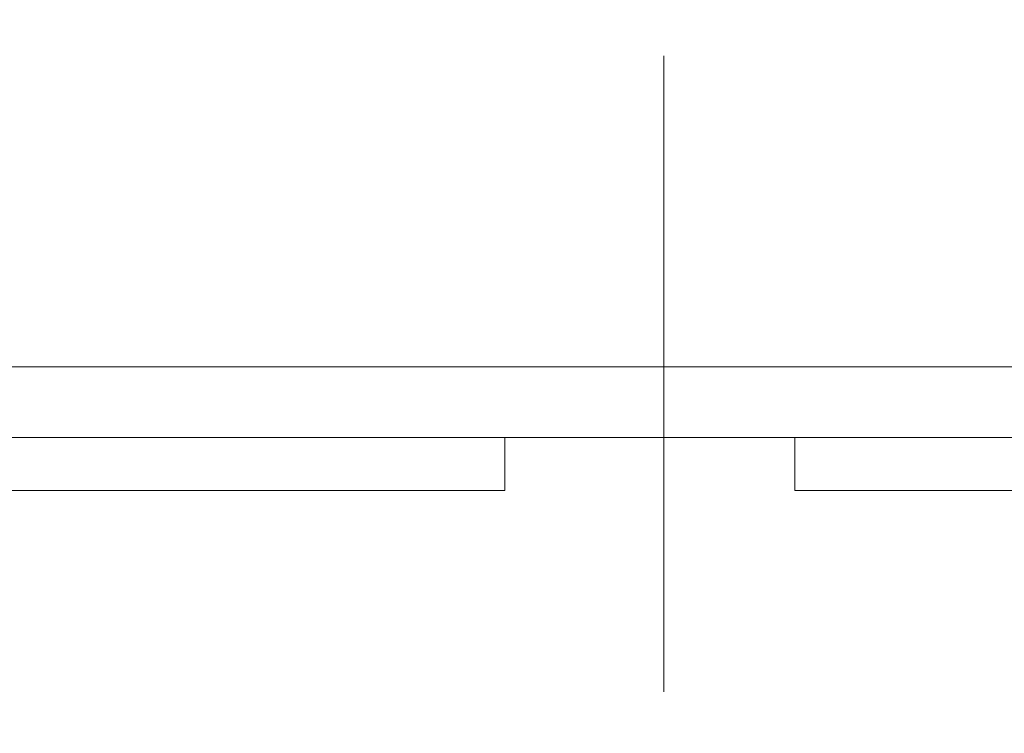
# Model space of a CAD drawing. Units: millimetres. Extents: x 2673 to 4786, y 0 to 1485.
# Drawn here: x 3263 to 3300, y 895 to 922 of the extents above; entities that cross this region are included whole.
import ezdxf

# ---------------------------------------------------------------- set-up
doc = ezdxf.new("R2010")
doc.units = ezdxf.units.MM
doc.linetypes.add('ACAD_ISO03W100', pattern=[30, 12, -18])
doc.linetypes.add('ACAD_ISO04W100', pattern=[30, 24, -3, 0, -3])
for name, color, linetype, lineweight in [('вспомогательный', 140, 'Continuous', 20), ('маскировка', 93, 'Continuous', 25), ('Оси', 10, 'ACAD_ISO04W100', 13), ('Основной', 7, 'Continuous', 30), ('штриховка', 251, 'Continuous', 0)]:
    doc.layers.add(name, color=color, linetype=linetype, lineweight=lineweight)

# ---------------------------------------------------------------- blocks, each defined once
blk = doc.blocks.new('HL310NK рез')
at = {"layer": 'вспомогательный'}
for p, q in [((21432.70956476242, 1201.775236762399), (21432.70956476242, 1199.775236762399)), ((21432.70956476242, 1199.775236762399), (21405.25654710825, 1199.775236762399))]:
    blk.add_line(p, q, dxfattribs=at)
blk.add_wipeout([(21438.18703236615, 1225.0727646907458), (21438.18705655443, 1081.1487080622128), (21474.74923438092, 1081.148714206958), (21475.68705596621, 1084.6487143645575), (21475.687047479034, 1135.1487143645704), (21477.467945025342, 1136.148714663873), (21491.98127594503, 1136.1487171030253), (21493.187434213636, 1140.65016406951), (21493.187424483694, 1198.5448373169356), (21495.732940091497, 1198.5813856577624), (21496.242741103782, 1198.8377310492347), (21496.495892701994, 1199.3219228809855), (21496.535630456376, 1221.8423631297921), (21506.628243297, 1221.842364825986), (21507.50984583512, 1205.0204403850967), (21507.8201209073, 1204.347402022472), (21508.32491056174, 1204.1073276939464), (21514.056821273694, 1204.1092718588666), (21514.553950791313, 1204.3474031541787), (21514.77574664621, 1204.6441863874766), (21514.864225637262, 1205.0204416210945), (21515.712233117138, 1216.803289516071), (21522.264809042834, 1216.8209245628905), (21529.28079898191, 1217.1607326871097), (21530.769672790357, 1218.0811539890299), (21531.16133399983, 1218.6134409551207), (21531.490291601687, 1219.6820474445194), (21531.53998384208, 1220.3493195453661), (21531.57774951461, 1220.8331767496957), (21531.720141541162, 1221.1815932689826), (21531.985728074804, 1221.4495486970657), (21532.3244108745, 1221.6029682395451), (21532.502133445698, 1221.6438481095206), (21538.18703290904, 1221.8423701298482), (21538.18703236613, 1225.072781497035), (21438.18703236615, 1225.0727646907494)]).dxf.layer = 'маскировка'
for p, q in [((21383.068846186, 1201.775236762399), (21438.18703236614, 1201.775236762399)), ((21493.30521854627, 1201.775236762399), (21438.18703236614, 1201.775236762399)), ((21443.66449996985, 1201.775236762399), (21443.66449996985, 1199.775236762399)), ((21443.66449996985, 1199.775236762399), (21471.11751762402, 1199.775236762399))]:
    blk.add_line(p, q, dxfattribs=at)
blk = doc.blocks.new('блок надставного элемента')
blk.add_wipeout([(764.6895246237443, -175.78918812121432), (764.6895246237426, -177.1243569471959), (764.6464152022179, -177.41480560156612), (764.4268019605526, -177.7999471548124), (764.4268019605526, -177.7999471548124), (763.7766803664919, -178.12055164528763), (762.8863135594289, -178.1984486472862), (761.9959467523694, -178.2763456492845), (761.6708859553377, -178.43664789452208), (761.5395246237425, -178.77444299833007), (761.5395246237421, -179.0418210597717), (761.5395246237421, -179.3091991212134), (761.6708859553373, -179.64699422502161), (761.9959467523693, -179.80729647025936), (761.9959467523694, -179.80729647025893), (762.8863135594289, -179.88519347225724), (763.7766803664919, -179.9630904742558), (764.3300082980669, -180.1913133871065), (764.4268019605528, -180.28369496473016), (764.6895246237434, -180.95928517234665), (764.6895246237434, -182.28795399833083), (868.3895246237405, -182.28795399833083), (868.3895246237413, -180.95928517234665), (868.3895246237413, -180.95928517234665), (868.6522472869316, -180.28369496473073), (868.6522472869316, -180.28369496473073), (869.3023688809951, -179.96309047425552), (870.1927356880548, -179.88519347225724), (871.0831024951146, -179.80729647025893), (871.4081632921464, -179.64699422502133), (871.5395246237415, -179.3091991212134), (871.5395246237421, -179.0418210597717), (871.5395246237421, -178.77444299833007), (871.4081632921467, -178.43664789452183), (871.0831024951162, -178.27634564928462), (870.1927356880548, -178.1984486472862), (868.65224728693, -177.79994715481354), (868.65224728693, -177.79994715481354), (868.3895246237395, -177.12435694719682), (868.3895246237395, -177.1243569471959), (868.3895246237395, -175.78918812121432)]).dxf.layer = 'штриховка'
at = {"layer": 'штриховка'}
h = blk.add_hatch(dxfattribs=at)
h.set_pattern_fill('ANSI31', color=256, scale=10)
h.set_pattern_definition([(45, (0, 0), (-0.8838834764831843, 0.8838834764831844), [])])
h.paths.add_polyline_path([(766.5395246237418, -175.7891881212143), (764.6895246237444, -175.7891881212143), (764.6895246237426, -177.1243569471968, -0.3888787318527387), (763.7766803664919, -178.1205516452877), (761.9959467523679, -178.2763456492846, 0.3888787318527479), (761.5395246237425, -178.77444299833), (761.5395246237421, -179.3091991212129, 0.3888787318529832), (761.9959467523678, -179.8072964702592), (763.7766803664917, -179.9630904742549, -0.388878731852804), (764.6895246237434, -180.9592851723466), (764.6895246237434, -182.2879539983308), (766.539524623742, -182.2879539983308)])
h.paths.add_polyline_path([(871.0831024951163, -178.2763456492842), (869.3023688809922, -178.1205516452894, -0.388878731852813), (868.3895246237396, -177.1243569471968), (868.3895246237396, -175.7891881212143), (866.5395246237415, -175.7891881212143), (866.5395246237416, -182.2879539983308), (868.3895246237405, -182.2879539983308), (868.3895246237413, -180.9592851723466, -0.3888787318527409), (869.302368880992, -179.9630904742557), (871.0831024951162, -179.8072964702588, 0.3888787318527432), (871.5395246237416, -179.3091991212134), (871.5395246237421, -178.7744429983304, 0.3888787318529884)])
blk = doc.blocks.new('блок надставного элем')
blk.add_blockref('блок надставного элемента', (0, 0))
blk = doc.blocks.new('*U57')
at = {"linetype": 'ACAD_ISO03W100'}
blk.add_blockref('блок надставного элем', (0, 0), dxfattribs=at)
blk = doc.blocks.new('*U71')
at = {"layer": 'вспомогательный'}
blk.add_lwpolyline([(766.5395246237316, -247.3891881212143), (866.5395246237314, -247.3891881212143)], dxfattribs=at)
at = {"color": 7}
blk.add_blockref('*U57', (1.023181539494544e-12, -58.5), dxfattribs=at)
blk.add_blockref('*U57', (1.250555214937776e-12, -65), dxfattribs=at)

msp = doc.modelspace()

# ---------------------------------------------------------------- block references
at = {"layer": 'Основной', "color": 7}
msp.add_blockref('HL310NK рез', (-18151.51115635545, -295.8875311864397), dxfattribs=at)

# ---------------------------------------------------------------- next in the draw order: block references
msp.add_blockref('*U71', (2470.282519164748, 1155.942561696967), dxfattribs=at)

# ---------------------------------------------------------------- next in the draw order: linework, layer by layer
at = {"layer": 'Оси'}
msp.add_lwpolyline([(3287.197033998822, 1010.592839103036), (3287.196937204506, 614.0485838684658)], dxfattribs=at)

doc.saveas('drawing.dxf')
